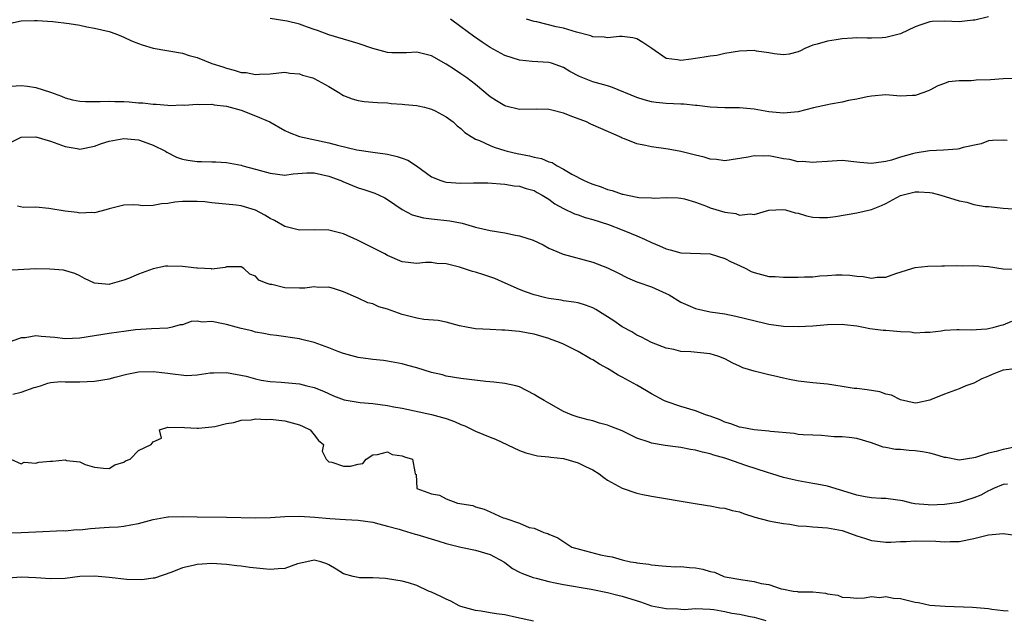
# Model space of a CAD drawing. Units: inches. Extents: x 2568000 to 2571000, y 1521000 to 1524000.
# Drawn here: x 2568581 to 2568715, y 1521965 to 1522047 of the extents above; entities that cross this region are included whole.
import ezdxf

# ---------------------------------------------------------------- set-up
doc = ezdxf.new("R2010")
doc.units = ezdxf.units.IN
doc.header["$MEASUREMENT"] = 0
doc.layers.add('LD25681521_2ft', color=83, linetype='Continuous')

msp = doc.modelspace()

# ---------------------------------------------------------------- linework, layer by layer
at = {"layer": 'LD25681521_2ft'}
for points, elevation in [([(2568713, 1522047.32), (2568711.1, 1522046.9), (2568710.89, 1522046.89), (2568709, 1522046.63), (2568707, 1522046.73), (2568705.32, 1522046.68), (2568705, 1522046.65), (2568703.74, 1522046.26), (2568703, 1522045.97), (2568701, 1522045.02), (2568699, 1522044.51), (2568698.47, 1522044.47), (2568697, 1522044.44), (2568696.41, 1522044.41), (2568695, 1522044.47), (2568694.41, 1522044.41), (2568693, 1522044.32), (2568692.19, 1522044.19), (2568691, 1522044.02), (2568689.6, 1522043.6), (2568689, 1522043.46), (2568687.93, 1522043), (2568687.32, 1522042.68), (2568687, 1522042.56), (2568685.77, 1522042.23), (2568685, 1522042.16), (2568683.73, 1522042.27), (2568683, 1522042.43), (2568681.34, 1522042.66), (2568681, 1522042.73), (2568679, 1522042.67), (2568677, 1522042.32), (2568675.92, 1522042.08), (2568675, 1522041.98), (2568674.19, 1522041.81), (2568673, 1522041.64), (2568672.42, 1522041.58), (2568671, 1522041.36), (2568670.54, 1522041.46), (2568669, 1522041.67), (2568667.04, 1522043), (2568665.84, 1522043.84), (2568665, 1522044.35), (2568664.47, 1522044.47), (2568663, 1522044.67), (2568662.66, 1522044.66), (2568661, 1522044.48), (2568660.55, 1522044.55), (2568659, 1522044.6), (2568658.72, 1522044.72), (2568656.76, 1522045.24), (2568655, 1522045.78), (2568653.99, 1522045.99), (2568651.37, 1522046.63), (2568651, 1522046.68), (2568649.94, 1522047)], 8142), ([(2568579.54, 1522046.46), (2568581, 1522046.8), (2568582.82, 1522046.82), (2568583.17, 1522046.83), (2568585.31, 1522046.69), (2568587.57, 1522046.43), (2568589, 1522046.19), (2568589.98, 1522045.98), (2568591, 1522045.8), (2568593, 1522045.32), (2568593.91, 1522045), (2568594.68, 1522044.68), (2568595, 1522044.57), (2568596.05, 1522044.06), (2568597, 1522043.68), (2568597.51, 1522043.51), (2568599, 1522043.05), (2568603, 1522042.37), (2568603.93, 1522042.07), (2568605, 1522041.79), (2568607, 1522040.98), (2568608.51, 1522040.51), (2568609, 1522040.32), (2568610.08, 1522040.08), (2568611, 1522039.76), (2568611.72, 1522039.72), (2568613, 1522039.45), (2568613.53, 1522039.53), (2568615, 1522039.57), (2568617, 1522039.78), (2568617.64, 1522039.64), (2568619, 1522039.54), (2568619.38, 1522039.38), (2568620.82, 1522039), (2568621, 1522038.94), (2568623, 1522037.82), (2568624.35, 1522037), (2568624.74, 1522036.74), (2568625, 1522036.6), (2568626.15, 1522036.15), (2568627, 1522035.9), (2568627.8, 1522035.8), (2568629, 1522035.69), (2568629.64, 1522035.64), (2568631, 1522035.58), (2568631.51, 1522035.51), (2568633, 1522035.43), (2568633.36, 1522035.36), (2568635, 1522035.23), (2568635.18, 1522035.18), (2568636.04, 1522035), (2568637, 1522034.75), (2568637.49, 1522034.51), (2568639, 1522033.7), (2568639.95, 1522033), (2568640.47, 1522032.47), (2568641, 1522032.11), (2568641.54, 1522031.54), (2568642.38, 1522031), (2568643, 1522030.66), (2568643.53, 1522030.47), (2568645, 1522029.77), (2568645.55, 1522029.55), (2568647, 1522029.09), (2568647.33, 1522029), (2568648.69, 1522028.69), (2568650.38, 1522028.38), (2568651, 1522028.21), (2568652.02, 1522028.02), (2568653, 1522027.55), (2568653.46, 1522027.46), (2568654.13, 1522027), (2568655, 1522026.55), (2568656.12, 1522025.88), (2568657.81, 1522025), (2568658.66, 1522024.66), (2568659, 1522024.51), (2568660.14, 1522024.14), (2568661, 1522023.79), (2568661.63, 1522023.63), (2568663, 1522023.16), (2568663.14, 1522023.14), (2568663.74, 1522023), (2568665.3, 1522022.7), (2568667, 1522022.63), (2568667.4, 1522022.6), (2568669, 1522022.71), (2568670.64, 1522022.64), (2568671, 1522022.61), (2568671.51, 1522022.49), (2568673, 1522022.05), (2568674.49, 1522021.51), (2568675, 1522021.29), (2568677, 1522020.68), (2568678.5, 1522020.5), (2568679, 1522020.29), (2568680.48, 1522020.48), (2568681, 1522020.38), (2568683, 1522020.98), (2568684.93, 1522021.07), (2568685.28, 1522021), (2568686.6, 1522020.6), (2568687, 1522020.57), (2568688.17, 1522020.17), (2568689, 1522020.02), (2568689.94, 1522019.94), (2568691, 1522019.94), (2568692.09, 1522020.09), (2568695, 1522020.58), (2568697, 1522021.05), (2568698.39, 1522021.61), (2568699, 1522021.88), (2568701, 1522022.98), (2568703, 1522023.44), (2568703.46, 1522023.46), (2568705, 1522023.37), (2568705.32, 1522023.32), (2568706.47, 1522023), (2568709, 1522022.21), (2568710.04, 1522022.04), (2568711, 1522021.73), (2568712.53, 1522021.47), (2568713, 1522021.44), (2568715, 1522021.21), (2568717, 1522021.08)], 8148), ([(2568715.52, 1522030.48), (2568715, 1522030.51), (2568713.55, 1522030.45), (2568713, 1522030.4), (2568711.98, 1522030.02), (2568709.52, 1522029.52), (2568709, 1522029.33), (2568708.74, 1522029.26), (2568706.86, 1522029.14), (2568704.94, 1522029.06), (2568703, 1522028.75), (2568702.63, 1522028.63), (2568701, 1522028.17), (2568699.77, 1522027.77), (2568699, 1522027.59), (2568697.35, 1522027.35), (2568697, 1522027.34), (2568695.45, 1522027.46), (2568695, 1522027.53), (2568693, 1522027.72), (2568691.66, 1522027.66), (2568691, 1522027.61), (2568689.53, 1522027.53), (2568689, 1522027.44), (2568687.6, 1522027.6), (2568687, 1522027.56), (2568685.86, 1522027.86), (2568685, 1522027.97), (2568684.15, 1522028.15), (2568683, 1522028.36), (2568682.34, 1522028.34), (2568681, 1522028.39), (2568680.21, 1522028.21), (2568677, 1522027.71), (2568675.89, 1522027.89), (2568675, 1522027.92), (2568674.19, 1522028.19), (2568673, 1522028.45), (2568671, 1522028.95), (2568669.27, 1522029.27), (2568667, 1522029.59), (2568666.21, 1522029.79), (2568665, 1522030.01), (2568663.3, 1522030.7), (2568663, 1522030.79), (2568662.86, 1522030.86), (2568662.61, 1522031), (2568660.11, 1522032.11), (2568658.71, 1522032.71), (2568658.12, 1522033), (2568656.29, 1522033.71), (2568655, 1522034.18), (2568653.41, 1522034.59), (2568653, 1522034.67), (2568651.28, 1522034.72), (2568649, 1522034.7), (2568647.14, 1522035.14), (2568647, 1522035.19), (2568645.87, 1522035.87), (2568645, 1522036.43), (2568643, 1522038.08), (2568641.82, 1522039), (2568641, 1522039.58), (2568640.13, 1522040.13), (2568639, 1522040.89), (2568637, 1522042), (2568635, 1522042.5), (2568633.6, 1522042.4), (2568631.57, 1522042.43), (2568631, 1522042.48), (2568629, 1522043), (2568627, 1522043.7), (2568623, 1522044.89), (2568621.45, 1522045.45), (2568621, 1522045.62), (2568620.08, 1522045.92), (2568619, 1522046.33), (2568617.28, 1522046.72), (2568617, 1522046.8), (2568615, 1522047.11)], 8146), ([(2568717, 1522038.91), (2568715, 1522038.89), (2568713.24, 1522038.76), (2568711.3, 1522038.7), (2568711, 1522038.67), (2568710.6, 1522038.6), (2568709, 1522038.59), (2568707.54, 1522038.46), (2568707, 1522038.24), (2568706.06, 1522037.94), (2568705, 1522037.35), (2568704.76, 1522037.24), (2568704.16, 1522037), (2568703, 1522036.58), (2568702.6, 1522036.6), (2568701, 1522036.52), (2568699, 1522036.67), (2568697, 1522036.53), (2568696.41, 1522036.41), (2568695, 1522036.09), (2568693.9, 1522035.9), (2568693, 1522035.7), (2568691.44, 1522035.44), (2568691, 1522035.35), (2568689.09, 1522034.91), (2568687, 1522034.39), (2568685, 1522034.19), (2568683, 1522034.39), (2568681, 1522034.75), (2568679, 1522034.92), (2568677, 1522034.91), (2568675, 1522035), (2568673.25, 1522035.25), (2568673, 1522035.26), (2568671.44, 1522035.44), (2568671, 1522035.43), (2568669, 1522035.51), (2568667.63, 1522035.63), (2568667, 1522035.73), (2568665.99, 1522035.99), (2568665, 1522036.32), (2568661.7, 1522037.7), (2568661, 1522037.91), (2568659, 1522038.48), (2568657.18, 1522039.18), (2568655.87, 1522039.87), (2568655, 1522040.41), (2568653.35, 1522041), (2568653, 1522041.1), (2568650.74, 1522041.26), (2568649, 1522041.42), (2568647, 1522042.05), (2568645, 1522043.15), (2568643.89, 1522043.89), (2568642.7, 1522044.7), (2568641, 1522045.98), (2568639.6, 1522047)], 8144), ([(2568579, 1522037.85), (2568581, 1522037.95), (2568581.87, 1522037.87), (2568583, 1522037.68), (2568585, 1522037.06), (2568586.51, 1522036.5), (2568587, 1522036.28), (2568588.02, 1522036.02), (2568589, 1522035.84), (2568589.77, 1522035.77), (2568591, 1522035.78), (2568591.77, 1522035.77), (2568593, 1522035.82), (2568593.79, 1522035.79), (2568595, 1522035.77), (2568595.73, 1522035.73), (2568597, 1522035.61), (2568597.6, 1522035.6), (2568599, 1522035.41), (2568599.43, 1522035.43), (2568601, 1522035.27), (2568601.26, 1522035.26), (2568603, 1522035.32), (2568603.27, 1522035.27), (2568605, 1522035.44), (2568605.36, 1522035.36), (2568607, 1522035.42), (2568607.34, 1522035.34), (2568609, 1522035.15), (2568611, 1522034.58), (2568613, 1522033.85), (2568614.95, 1522033), (2568617, 1522031.82), (2568617.56, 1522031.56), (2568619, 1522030.99), (2568623, 1522030.16), (2568624.18, 1522029.82), (2568626.82, 1522029.18), (2568629, 1522028.87), (2568630.66, 1522028.66), (2568631, 1522028.61), (2568632.3, 1522028.3), (2568633, 1522028.07), (2568633.77, 1522027.77), (2568634.94, 1522027), (2568637, 1522025.5), (2568638.27, 1522025), (2568638.81, 1522024.81), (2568639, 1522024.77), (2568641, 1522024.66), (2568642.71, 1522024.71), (2568644.68, 1522024.68), (2568647, 1522024.49), (2568648.29, 1522024.29), (2568649, 1522024.23), (2568649.91, 1522023.91), (2568651, 1522023.62), (2568651.39, 1522023.39), (2568652.11, 1522023), (2568653, 1522022.44), (2568653.81, 1522021.81), (2568655, 1522021.18), (2568656.48, 1522020.48), (2568657, 1522020.32), (2568657.97, 1522019.97), (2568659, 1522019.69), (2568661.14, 1522019), (2568663, 1522018.28), (2568664.24, 1522017.76), (2568665, 1522017.46), (2568666.06, 1522017), (2568667, 1522016.53), (2568668.1, 1522016.1), (2568669, 1522015.67), (2568669.56, 1522015.56), (2568671, 1522015.16), (2568675, 1522015), (2568677, 1522014.38), (2568677.89, 1522013.89), (2568679, 1522013.41), (2568679.87, 1522013), (2568680.6, 1522012.59), (2568681, 1522012.44), (2568683, 1522011.92), (2568683.9, 1522011.9), (2568685, 1522011.81), (2568685.84, 1522011.84), (2568687, 1522011.82), (2568687.86, 1522011.86), (2568689, 1522011.87), (2568689.99, 1522011.99), (2568691, 1522012.05), (2568692.15, 1522012.15), (2568693, 1522012.16), (2568694.08, 1522012.08), (2568695, 1522011.97), (2568695.89, 1522011.89), (2568697, 1522011.69), (2568697.81, 1522011.81), (2568699, 1522011.84), (2568700.32, 1522012.32), (2568702.51, 1522013), (2568703, 1522013.13), (2568704.69, 1522013.31), (2568706.63, 1522013.37), (2568707, 1522013.35), (2568708.58, 1522013.42), (2568709.38, 1522013.38), (2568711, 1522013.43), (2568713, 1522013.27), (2568715, 1522012.97), (2568716.89, 1522012.89)], 8150), ([(2568579.72, 1522030.28), (2568581, 1522030.93), (2568583.02, 1522030.98), (2568585, 1522030.35), (2568587, 1522029.63), (2568588.65, 1522029.35), (2568589, 1522029.3), (2568591, 1522029.68), (2568591.95, 1522030.05), (2568593, 1522030.35), (2568593.53, 1522030.47), (2568595, 1522030.72), (2568597, 1522030.54), (2568598.16, 1522030.16), (2568599, 1522029.84), (2568600.7, 1522029), (2568600.87, 1522028.87), (2568602.18, 1522028.18), (2568603, 1522027.9), (2568603.76, 1522027.76), (2568605, 1522027.59), (2568605.61, 1522027.61), (2568607, 1522027.55), (2568607.56, 1522027.56), (2568609, 1522027.46), (2568611, 1522027.09), (2568611.24, 1522027), (2568613, 1522026.57), (2568615, 1522025.99), (2568617, 1522025.75), (2568618.1, 1522025.9), (2568619.96, 1522026.04), (2568621, 1522026.05), (2568623, 1522025.61), (2568624.64, 1522025), (2568624.88, 1522024.88), (2568627, 1522024.01), (2568627.78, 1522023.78), (2568629.27, 1522023.27), (2568629.86, 1522023), (2568630.63, 1522022.63), (2568631, 1522022.43), (2568633, 1522021.06), (2568634.33, 1522020.33), (2568635.92, 1522019.92), (2568637, 1522019.79), (2568639.51, 1522019.51), (2568641.17, 1522019.17), (2568643, 1522018.65), (2568645, 1522018.19), (2568647, 1522017.85), (2568648.44, 1522017.56), (2568649, 1522017.47), (2568650.86, 1522016.86), (2568652.21, 1522016.21), (2568653, 1522015.77), (2568653.53, 1522015.53), (2568654.94, 1522014.94), (2568659, 1522013.88), (2568661, 1522013.09), (2568662.42, 1522012.42), (2568663.71, 1522011.71), (2568665, 1522011.2), (2568665.13, 1522011.13), (2568667, 1522010.49), (2568669, 1522009.59), (2568669.4, 1522009.4), (2568671, 1522008.43), (2568671.97, 1522007.98), (2568673, 1522007.53), (2568675, 1522007.07), (2568677, 1522006.8), (2568678.52, 1522006.52), (2568679.84, 1522006.16), (2568682.47, 1522005.53), (2568683, 1522005.42), (2568685, 1522005.14), (2568687, 1522005.09), (2568689, 1522005.2), (2568691, 1522005.37), (2568693, 1522005.41), (2568693.35, 1522005.35), (2568695, 1522005.16), (2568695.95, 1522005), (2568696.8, 1522004.8), (2568698.61, 1522004.61), (2568699, 1522004.61), (2568701, 1522004.43), (2568702.34, 1522004.34), (2568703, 1522004.24), (2568704.32, 1522004.32), (2568705, 1522004.3), (2568706.52, 1522004.52), (2568707, 1522004.57), (2568708.66, 1522004.66), (2568709, 1522004.69), (2568710.64, 1522004.64), (2568712.78, 1522004.78), (2568713, 1522004.81), (2568713.76, 1522005), (2568714.72, 1522005.28), (2568715, 1522005.34), (2568716.17, 1522005.83)], 8152), ([(2568717, 1521999.38), (2568715, 1521999.13), (2568714.61, 1521999), (2568713.47, 1521998.53), (2568713, 1521998.32), (2568712.06, 1521997.94), (2568711, 1521997.38), (2568709.9, 1521997), (2568709, 1521996.59), (2568707, 1521995.85), (2568705.09, 1521995.09), (2568705, 1521995.06), (2568703.31, 1521994.69), (2568703, 1521994.65), (2568701, 1521995.07), (2568699.74, 1521995.74), (2568699, 1521995.87), (2568698.18, 1521996.18), (2568696.44, 1521996.44), (2568695, 1521996.61), (2568694.64, 1521996.64), (2568693, 1521996.92), (2568691, 1521997.23), (2568689, 1521997.42), (2568687, 1521997.65), (2568685.85, 1521997.85), (2568685, 1521998.03), (2568683.64, 1521998.36), (2568683, 1521998.48), (2568681, 1521998.98), (2568679.47, 1521999.47), (2568679, 1521999.67), (2568678.1, 1522000.1), (2568677, 1522000.68), (2568676.18, 1522001), (2568675, 1522001.35), (2568672.37, 1522001.63), (2568671, 1522001.7), (2568670.07, 1522001.93), (2568669, 1522002.15), (2568667, 1522002.92), (2568665.65, 1522003.65), (2568665, 1522003.93), (2568664.34, 1522004.34), (2568663, 1522005.06), (2568661.85, 1522005.85), (2568659.42, 1522007.42), (2568659, 1522007.64), (2568658.01, 1522008.01), (2568657, 1522008.32), (2568656.43, 1522008.43), (2568655, 1522008.61), (2568654.68, 1522008.68), (2568653, 1522008.91), (2568652.6, 1522009), (2568651, 1522009.42), (2568649.83, 1522009.83), (2568649, 1522010.16), (2568647.05, 1522011), (2568645.65, 1522011.65), (2568644.14, 1522012.14), (2568643, 1522012.49), (2568642.59, 1522012.59), (2568640.83, 1522013.17), (2568639, 1522013.65), (2568637.7, 1522013.7), (2568637, 1522013.83), (2568636.18, 1522013.82), (2568635, 1522013.67), (2568633, 1522013.9), (2568631, 1522014.79), (2568630.62, 1522015), (2568626.88, 1522016.88), (2568625, 1522017.71), (2568623, 1522018.25), (2568621, 1522018.28), (2568619, 1522018.24), (2568617, 1522018.74), (2568615.56, 1522019.56), (2568615, 1522019.83), (2568614.27, 1522020.27), (2568613, 1522020.98), (2568611, 1522021.55), (2568610.36, 1522021.64), (2568607, 1522021.97), (2568606.08, 1522022.08), (2568605, 1522022.16), (2568603.86, 1522022.14), (2568603, 1522022.14), (2568601.97, 1522022.03), (2568601, 1522021.86), (2568600.17, 1522021.82), (2568599, 1522021.59), (2568597.56, 1522021.56), (2568597, 1522021.63), (2568596.33, 1522021.67), (2568595, 1522021.63), (2568594.49, 1522021.51), (2568593, 1522021.13), (2568592.56, 1522021), (2568591, 1522020.6), (2568590.64, 1522020.64), (2568589, 1522020.55), (2568588.65, 1522020.65), (2568587, 1522020.84), (2568584.8, 1522021.2), (2568583, 1522021.35), (2568581.32, 1522021.32), (2568580.49, 1522021.51)], 8154), ([(2568717, 1521988.74), (2568715, 1521988.31), (2568714.04, 1521988.04), (2568713, 1521987.81), (2568711.21, 1521987.21), (2568711, 1521987.16), (2568709, 1521986.87), (2568707.21, 1521987.21), (2568707, 1521987.23), (2568705.65, 1521987.65), (2568705, 1521987.79), (2568703.98, 1521987.98), (2568703, 1521988.13), (2568702.17, 1521988.17), (2568701, 1521988.3), (2568700.31, 1521988.31), (2568699, 1521988.59), (2568698.62, 1521988.62), (2568697, 1521989.2), (2568695, 1521989.8), (2568693.97, 1521989.97), (2568693, 1521990.03), (2568691.95, 1521990.05), (2568690.2, 1521990.2), (2568689, 1521990.25), (2568687.68, 1521990.32), (2568687, 1521990.38), (2568686.48, 1521990.48), (2568683.22, 1521990.78), (2568683, 1521990.82), (2568681.02, 1521990.98), (2568679.31, 1521991.31), (2568679, 1521991.35), (2568677.82, 1521991.82), (2568677, 1521992.06), (2568676.36, 1521992.36), (2568675, 1521992.84), (2568674.52, 1521993), (2568673, 1521993.58), (2568671, 1521994.16), (2568669, 1521994.85), (2568668.68, 1521995), (2568667, 1521995.92), (2568666.32, 1521996.32), (2568665, 1521997.08), (2568663, 1521998.19), (2568662.47, 1521998.47), (2568661.21, 1521999.21), (2568661, 1521999.34), (2568659.93, 1521999.93), (2568659, 1522000.54), (2568658.7, 1522000.7), (2568657, 1522001.68), (2568655, 1522002.66), (2568654.22, 1522003), (2568653.33, 1522003.33), (2568653, 1522003.44), (2568651, 1522004.03), (2568650.16, 1522004.16), (2568649, 1522004.42), (2568648.44, 1522004.44), (2568647, 1522004.6), (2568646.6, 1522004.6), (2568645, 1522004.67), (2568643, 1522004.79), (2568641.76, 1522005), (2568640.81, 1522005.19), (2568639, 1522005.67), (2568637.91, 1522005.91), (2568635.95, 1522006.05), (2568635, 1522006.23), (2568633.37, 1522006.63), (2568633, 1522006.74), (2568631, 1522007.44), (2568629.79, 1522007.79), (2568629, 1522008.16), (2568628.3, 1522008.3), (2568627, 1522008.95), (2568625, 1522009.83), (2568623.75, 1522010.25), (2568623, 1522010.46), (2568621.57, 1522010.43), (2568621, 1522010.49), (2568619.7, 1522010.3), (2568619, 1522010.33), (2568617, 1522010.36), (2568615.2, 1522010.8), (2568615, 1522010.82), (2568614.45, 1522011), (2568613.43, 1522011.43), (2568613, 1522011.95), (2568612.21, 1522012.21), (2568611.4, 1522013), (2568611, 1522013.21), (2568609, 1522013.22), (2568608.86, 1522013.14), (2568607, 1522012.93), (2568606.96, 1522012.96), (2568606.01, 1522013), (2568605.06, 1522013.06), (2568604.96, 1522013.04), (2568603, 1522013.29), (2568601, 1522013.33), (2568600.7, 1522013.3), (2568599, 1522012.97), (2568597, 1522012.25), (2568595.64, 1522011.64), (2568595, 1522011.41), (2568593.12, 1522010.88), (2568593, 1522010.83), (2568590.99, 1522010.99), (2568589.63, 1522011.63), (2568589, 1522012.02), (2568588.34, 1522012.34), (2568586.79, 1522012.79), (2568584.93, 1522012.93), (2568582.95, 1522012.95), (2568579, 1522012.74)], 8156), ([(2568715.58, 1521983.58), (2568715, 1521983.52), (2568713.66, 1521983), (2568713.23, 1521982.77), (2568713, 1521982.69), (2568711.92, 1521982.08), (2568711, 1521981.7), (2568709, 1521981.09), (2568707, 1521980.8), (2568705, 1521980.73), (2568704.75, 1521980.75), (2568702.92, 1521980.92), (2568702.48, 1521981), (2568701.29, 1521981.29), (2568701, 1521981.35), (2568700.62, 1521981.38), (2568699, 1521981.61), (2568698.36, 1521981.64), (2568697, 1521981.72), (2568696.15, 1521981.85), (2568695, 1521982.06), (2568694.29, 1521982.29), (2568691, 1521983.31), (2568689.56, 1521983.56), (2568689, 1521983.68), (2568687, 1521984.02), (2568686.22, 1521984.22), (2568685, 1521984.51), (2568683.42, 1521985), (2568682.83, 1521985.17), (2568679.86, 1521986.14), (2568677.4, 1521987), (2568677, 1521987.13), (2568675.53, 1521987.53), (2568675, 1521987.74), (2568673.95, 1521987.95), (2568673, 1521988.24), (2568672.33, 1521988.33), (2568671, 1521988.59), (2568670.63, 1521988.63), (2568668.86, 1521988.86), (2568667, 1521989.18), (2568666.69, 1521989.31), (2568665, 1521989.86), (2568663, 1521990.85), (2568661.45, 1521991.45), (2568661, 1521991.65), (2568659.91, 1521991.91), (2568659, 1521992.2), (2568658.35, 1521992.35), (2568657, 1521992.73), (2568656.19, 1521993), (2568655, 1521993.5), (2568653, 1521994.61), (2568652.36, 1521995), (2568651.49, 1521995.49), (2568651, 1521995.81), (2568649, 1521996.85), (2568648.5, 1521997), (2568647, 1521997.32), (2568645.5, 1521997.5), (2568644.42, 1521997.59), (2568642.14, 1521997.86), (2568641, 1521998.01), (2568639, 1521998.33), (2568638.48, 1521998.48), (2568637, 1521998.83), (2568635, 1521999.45), (2568633.76, 1521999.76), (2568633, 1521999.98), (2568631, 1522000.36), (2568630.45, 1522000.45), (2568629, 1522000.59), (2568628.65, 1522000.65), (2568627, 1522000.84), (2568625, 1522001.42), (2568624.37, 1522001.63), (2568623, 1522002.19), (2568621, 1522002.89), (2568619.32, 1522003.32), (2568619, 1522003.4), (2568615.85, 1522003.85), (2568615, 1522003.95), (2568614.13, 1522004.13), (2568613, 1522004.33), (2568612.48, 1522004.48), (2568611, 1522004.82), (2568610.36, 1522005), (2568609, 1522005.35), (2568608.55, 1522005.45), (2568607, 1522005.76), (2568605.68, 1522005.68), (2568605, 1522005.8), (2568604.21, 1522005.79), (2568603, 1522005.33), (2568602.7, 1522005.3), (2568601.61, 1522005), (2568601, 1522004.87), (2568598.79, 1522004.79), (2568596.62, 1522004.62), (2568595, 1522004.39), (2568594.32, 1522004.32), (2568593, 1522004.13), (2568589, 1522003.5), (2568587, 1522003.42), (2568585.59, 1522003.59), (2568583.72, 1522003.72), (2568583, 1522003.8), (2568581.54, 1522003.54), (2568581, 1522003.54), (2568579.16, 1522002.84)], 8158), ([(2568579.88, 1521995.88), (2568581, 1521996.14), (2568582.77, 1521996.77), (2568583, 1521996.82), (2568583.63, 1521997), (2568584.65, 1521997.35), (2568585, 1521997.43), (2568586.41, 1521997.59), (2568587, 1521997.55), (2568588.44, 1521997.56), (2568589, 1521997.52), (2568591, 1521997.62), (2568593, 1521997.96), (2568593.81, 1521998.19), (2568595.42, 1521998.58), (2568597, 1521998.89), (2568599, 1521998.95), (2568601, 1521998.72), (2568601.34, 1521998.66), (2568603.58, 1521998.42), (2568605, 1521998.51), (2568606.77, 1521998.77), (2568607.24, 1521998.76), (2568609, 1521998.81), (2568611.7, 1521998.3), (2568613, 1521997.94), (2568613.76, 1521997.76), (2568615, 1521997.6), (2568616.49, 1521997.51), (2568619, 1521997.25), (2568620, 1521997), (2568620.82, 1521996.82), (2568621, 1521996.76), (2568622.25, 1521996.25), (2568623.63, 1521995.63), (2568625.08, 1521995.08), (2568627, 1521994.75), (2568627.26, 1521994.74), (2568629, 1521994.58), (2568631, 1521994.32), (2568631.86, 1521994.14), (2568633, 1521993.93), (2568637, 1521993.08), (2568639, 1521992.52), (2568640.14, 1521992.14), (2568641, 1521991.74), (2568641.55, 1521991.55), (2568643, 1521990.82), (2568645, 1521990.01), (2568645.74, 1521989.74), (2568649, 1521988.18), (2568649.87, 1521987.87), (2568651.46, 1521987.46), (2568653, 1521987.32), (2568653.27, 1521987.27), (2568655, 1521987.09), (2568657, 1521986.51), (2568658.02, 1521985.98), (2568659, 1521985.52), (2568659.85, 1521985), (2568660.49, 1521984.49), (2568661, 1521984.11), (2568663, 1521983.03), (2568665, 1521982.37), (2568665.82, 1521982.18), (2568667, 1521981.95), (2568672.69, 1521981), (2568674.65, 1521980.65), (2568675, 1521980.62), (2568676.34, 1521980.34), (2568677, 1521980.29), (2568677.99, 1521979.99), (2568679, 1521979.8), (2568679.58, 1521979.58), (2568681.1, 1521979.1), (2568683, 1521978.57), (2568683.49, 1521978.51), (2568685, 1521978.2), (2568685.88, 1521978.12), (2568687, 1521977.92), (2568688.16, 1521977.84), (2568689, 1521977.74), (2568691, 1521977.62), (2568693, 1521977.24), (2568694.66, 1521976.66), (2568695, 1521976.52), (2568696.19, 1521976.19), (2568697, 1521975.89), (2568697.83, 1521975.82), (2568699, 1521975.66), (2568699.68, 1521975.68), (2568701, 1521975.74), (2568701.75, 1521975.75), (2568703, 1521975.85), (2568705.8, 1521975.8), (2568707, 1521975.7), (2568707.74, 1521975.74), (2568709, 1521975.74), (2568711, 1521976.15), (2568713, 1521976.67), (2568715, 1521976.86), (2568717, 1521976.57)], 8160), ([(2568579.61, 1521987), (2568581, 1521986.34), (2568581.41, 1521986.59), (2568583, 1521986.44), (2568583.42, 1521986.58), (2568585, 1521986.74), (2568585.27, 1521986.73), (2568587, 1521986.88), (2568587.18, 1521986.82), (2568589, 1521986.61), (2568589.73, 1521986.27), (2568591, 1521985.9), (2568592.25, 1521985.75), (2568593, 1521985.71), (2568593.78, 1521986.22), (2568595, 1521986.58), (2568595.23, 1521986.77), (2568595.89, 1521987), (2568597, 1521988.17), (2568598.76, 1521989), (2568599, 1521989.35), (2568600.15, 1521989.85), (2568599.89, 1521991), (2568601, 1521991.36), (2568601.31, 1521991.31), (2568603, 1521991.36), (2568603.29, 1521991.29), (2568605, 1521991.24), (2568605.21, 1521991.21), (2568607, 1521991.42), (2568607.45, 1521991.45), (2568609, 1521991.87), (2568610, 1521992), (2568611, 1521992.3), (2568612.37, 1521992.37), (2568613, 1521992.48), (2568614.42, 1521992.42), (2568615, 1521992.43), (2568617, 1521992.2), (2568617.97, 1521991.97), (2568619, 1521991.67), (2568619.47, 1521991.47), (2568620.44, 1521991), (2568621, 1521990.31), (2568621.56, 1521989.56), (2568622.27, 1521989), (2568622.08, 1521988.08), (2568622.64, 1521987), (2568623, 1521986.65), (2568623.41, 1521986.59), (2568625, 1521986.02), (2568625.95, 1521986.05), (2568627, 1521986.32), (2568627.6, 1521986.4), (2568628.09, 1521987), (2568629, 1521987.6), (2568629.61, 1521987.61), (2568631, 1521988.01), (2568631.61, 1521987.61), (2568633, 1521987.44), (2568633.29, 1521987.29), (2568634.39, 1521987), (2568634.73, 1521985.27), (2568634.74, 1521985), (2568634.88, 1521984.88), (2568634.97, 1521983), (2568637, 1521982.27), (2568638.06, 1521982.06), (2568639, 1521981.6), (2568640.54, 1521981), (2568642.65, 1521980.65), (2568643, 1521980.51), (2568644.16, 1521980.16), (2568645, 1521979.83), (2568646.79, 1521979), (2568647, 1521978.94), (2568647.12, 1521978.88), (2568649, 1521978.27), (2568650.32, 1521977.68), (2568651, 1521977.56), (2568652.3, 1521977), (2568652.85, 1521976.85), (2568653, 1521976.75), (2568654.24, 1521976.24), (2568655.44, 1521975.44), (2568656.15, 1521975), (2568657.34, 1521974.66), (2568660.05, 1521973.95), (2568661, 1521973.76), (2568661.65, 1521973.65), (2568663, 1521973.26), (2568664.15, 1521973), (2568664.89, 1521972.89), (2568665, 1521972.87), (2568666.66, 1521972.66), (2568667, 1521972.57), (2568668.45, 1521972.45), (2568669, 1521972.38), (2568670.31, 1521972.31), (2568671, 1521972.33), (2568672.2, 1521972.2), (2568673, 1521972.15), (2568673.99, 1521971.99), (2568675, 1521971.67), (2568675.6, 1521971.6), (2568676.86, 1521971), (2568677.05, 1521970.95), (2568679.49, 1521970.51), (2568681, 1521970.32), (2568681.95, 1521970.05), (2568683, 1521969.89), (2568684.7, 1521969.3), (2568685, 1521969.28), (2568686.32, 1521969), (2568686.93, 1521968.93), (2568687, 1521968.91), (2568688.9, 1521968.9), (2568689, 1521968.88), (2568690.73, 1521968.73), (2568691, 1521968.63), (2568692.42, 1521968.42), (2568693, 1521968.18), (2568694.13, 1521968.13), (2568695, 1521968.03), (2568696.08, 1521968.08), (2568697, 1521968.24), (2568698.13, 1521968.13), (2568699, 1521968.27), (2568700.03, 1521968.03), (2568701, 1521967.98), (2568703, 1521967.49), (2568703.43, 1521967.43), (2568705, 1521967.08), (2568707.06, 1521966.94), (2568710.8, 1521966.8), (2568713, 1521966.61), (2568713.46, 1521966.54), (2568715, 1521966.35), (2568715.69, 1521966.31)], 8162), ([(2568579, 1521976.93), (2568581, 1521977.01), (2568583, 1521977.07), (2568586.76, 1521977.24), (2568587, 1521977.23), (2568588.62, 1521977.38), (2568589, 1521977.37), (2568590.46, 1521977.54), (2568592.34, 1521977.66), (2568593, 1521977.73), (2568594.22, 1521977.78), (2568595, 1521977.86), (2568595.98, 1521978.02), (2568597, 1521978.22), (2568599, 1521978.77), (2568601, 1521979.13), (2568601.12, 1521979.12), (2568603, 1521979.18), (2568605, 1521979.13), (2568609, 1521979.09), (2568613, 1521978.99), (2568615.03, 1521979.03), (2568617, 1521979.15), (2568619, 1521979.21), (2568621.09, 1521979.09), (2568623.11, 1521978.89), (2568625.24, 1521978.76), (2568627, 1521978.67), (2568629, 1521978.38), (2568629.81, 1521978.19), (2568631, 1521977.85), (2568632.56, 1521977.44), (2568633, 1521977.29), (2568634.77, 1521976.77), (2568635, 1521976.72), (2568637.87, 1521975.87), (2568639, 1521975.49), (2568641, 1521975), (2568643, 1521974.58), (2568645, 1521973.98), (2568646.86, 1521973), (2568647, 1521972.91), (2568648.06, 1521972.06), (2568649, 1521971.6), (2568649.39, 1521971.39), (2568650.48, 1521971), (2568650.84, 1521970.84), (2568651.25, 1521970.75), (2568653, 1521970.29), (2568653.86, 1521970.14), (2568655, 1521969.9), (2568658.76, 1521969.24), (2568661, 1521968.8), (2568662.42, 1521968.42), (2568663, 1521968.29), (2568665.51, 1521967.51), (2568667, 1521967), (2568669, 1521966.61), (2568670.58, 1521966.58), (2568671, 1521966.51), (2568671.53, 1521966.47), (2568673, 1521966.6), (2568675, 1521966.53), (2568675.52, 1521966.48), (2568677, 1521966.2), (2568677.97, 1521965.97), (2568679, 1521965.84), (2568680.45, 1521965.55), (2568681, 1521965.43), (2568682.59, 1521965)], 8164), ([(2568650.9, 1521964.9), (2568648.59, 1521965.41), (2568647, 1521965.74), (2568645.88, 1521965.88), (2568645, 1521966.05), (2568643.75, 1521966.25), (2568643, 1521966.34), (2568641, 1521966.9), (2568640.76, 1521967), (2568639.61, 1521967.61), (2568639, 1521967.89), (2568638.26, 1521968.26), (2568637, 1521968.86), (2568636.57, 1521969), (2568635, 1521969.74), (2568633.86, 1521970.14), (2568633, 1521970.36), (2568631, 1521970.69), (2568630.72, 1521970.72), (2568629, 1521970.79), (2568627.18, 1521970.82), (2568627, 1521970.84), (2568626.29, 1521971), (2568625, 1521971.36), (2568624, 1521972), (2568623, 1521972.56), (2568622.7, 1521972.7), (2568621.87, 1521973), (2568621, 1521973.2), (2568619.97, 1521973), (2568618.7, 1521972.7), (2568617, 1521972.06), (2568616.05, 1521972.05), (2568615, 1521971.92), (2568614.04, 1521972.04), (2568612.22, 1521972.22), (2568611, 1521972.4), (2568610.45, 1521972.45), (2568609, 1521972.64), (2568607, 1521972.78), (2568605, 1521972.64), (2568604.49, 1521972.49), (2568603, 1521972.15), (2568601.56, 1521971.56), (2568599.22, 1521970.78), (2568599, 1521970.74), (2568597.45, 1521970.55), (2568595.41, 1521970.59), (2568593, 1521970.85), (2568591, 1521971.04), (2568589, 1521970.98), (2568587, 1521970.73), (2568585, 1521970.65), (2568583, 1521970.81), (2568581, 1521970.88), (2568579.25, 1521970.75)], 8166)]:
    msp.add_lwpolyline(points, dxfattribs=dict(at, elevation=elevation))

doc.saveas('drawing.dxf')
